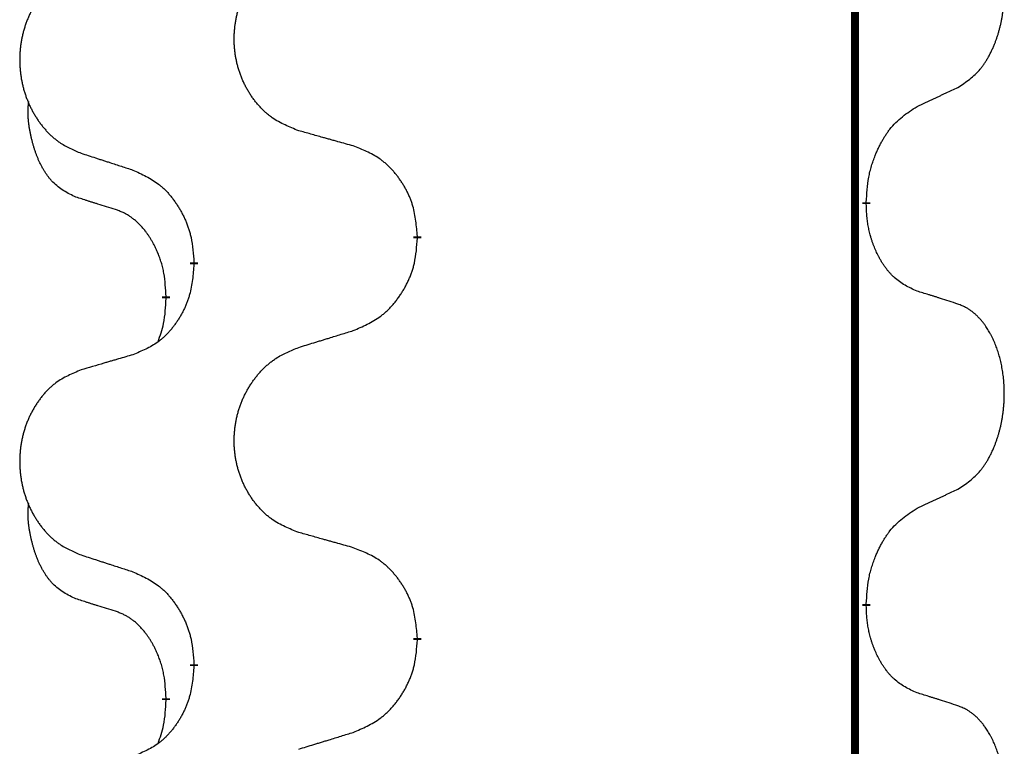
# Model space of a CAD drawing. Units: millimetres. Extents: x -139 to 419, y 0 to 914.
# Drawn here: x 131 to 135, y 755 to 757 of the extents above; entities that cross this region are included whole.
import ezdxf

# ---------------------------------------------------------------- set-up
doc = ezdxf.new("R2010")
doc.units = ezdxf.units.MM
doc.linetypes.add('SLD_Durchgehend', pattern=[0, 0, 0])

# ---------------------------------------------------------------- blocks, each defined once
blk = doc.blocks.new('HL50W-Füsse', base_point=(-141.3563, -1031.4497))
at = {"color": 7, "linetype": 'SLD_Durchgehend', "const_width": 0.0625}
for points in [[(127.77, 1415.5962), (127.77, 1251.6962)], [(127.8601, 1307.4512), (127.8601, 1307.4362)], [(124.3109, 1307.1822), (124.3109, 1307.1672)], [(122.544, 1306.9603), (122.544, 1306.9753)], [(122.3239, 1306.7063), (122.3239, 1306.6913)], [(127.8601, 1304.2762), (127.8601, 1304.2612)], [(124.3109, 1304.0072), (124.3109, 1303.9922)], [(122.544, 1303.7853), (122.544, 1303.8003)], [(122.3239, 1303.5313), (122.3239, 1303.5163)]]:
    blk.add_lwpolyline(points, dxfattribs=at)
at = {"color": 7, "linetype": 'SLD_Durchgehend'}
for points, knots in [([(128.584, 1308.3592), (128.6161, 1308.38), (128.6802, 1308.4216), (128.7426, 1308.4806), (128.7771, 1308.524), (128.7922, 1308.5451), (128.8064, 1308.5668), (128.8203, 1308.5899), (128.8339, 1308.6144), (128.8471, 1308.6403), (128.8594, 1308.6666), (128.8704, 1308.6923), (128.8803, 1308.7172), (128.8891, 1308.7413), (128.8974, 1308.7657), (128.9052, 1308.7908), (128.9125, 1308.8166), (128.9193, 1308.8432), (128.9254, 1308.8699), (128.9309, 1308.8973), (128.9359, 1308.9254), (128.9402, 1308.9541), (128.9438, 1308.9829), (128.9467, 1309.0121), (128.9489, 1309.0416), (128.9504, 1309.0713), (128.9511, 1309.1011), (128.9511, 1309.1295), (128.9504, 1309.1566), (128.9492, 1309.1824), (128.9475, 1309.2081), (128.9451, 1309.2335), (128.9423, 1309.2586), (128.9389, 1309.2835), (128.9349, 1309.3082), (128.9305, 1309.3323), (128.9256, 1309.3555), (128.9204, 1309.3781), (128.9146, 1309.4005), (128.9085, 1309.4223), (128.9019, 1309.4435), (128.8951, 1309.4642), (128.8877, 1309.4846), (128.8797, 1309.505), (128.8712, 1309.5252), (128.8621, 1309.5454), (128.8524, 1309.5652), (128.8424, 1309.5843), (128.8321, 1309.6025), (128.8217, 1309.6198), (128.8107, 1309.6369), (128.7979, 1309.6554), (128.783, 1309.6753), (128.7659, 1309.6962), (128.7477, 1309.7163), (128.7292, 1309.7345), (128.7105, 1309.751), (128.6918, 1309.7657), (128.6722, 1309.7793), (128.6479, 1309.7938), (128.6184, 1309.8078), (128.5955, 1309.817), (128.584, 1309.8216)], [0, 0, 0, 0, 0.114626, 0.229253, 0.255136, 0.281028, 0.306957, 0.332884, 0.361934, 0.390985, 0.420018, 0.449052, 0.474762, 0.500472, 0.526183, 0.551894, 0.5793, 0.606707, 0.634112, 0.661518, 0.690573, 0.719628, 0.748686, 0.777743, 0.807529, 0.837316, 0.867099, 0.896882, 0.922639, 0.948395, 0.974152, 0.999908, 1.024987, 1.050066, 1.075144, 1.100222, 1.123355, 1.146488, 1.16962, 1.192753, 1.214494, 1.236235, 1.257976, 1.279718, 1.301816, 1.323914, 1.34601, 1.368106, 1.38839, 1.408673, 1.42896, 1.449249, 1.476285, 1.503323, 1.530378, 1.557432, 1.581269, 1.605108, 1.628896, 1.652672, 1.68974, 1.726808, 1.726808, 1.726808, 1.726808]), ([(123.3725, 1308.0165), (123.3362, 1308.0309), (123.2637, 1308.0598), (123.1857, 1308.102), (123.1382, 1308.1372), (123.1151, 1308.1564), (123.0929, 1308.1768), (123.0715, 1308.1984), (123.0509, 1308.2213), (123.0312, 1308.2452), (123.0125, 1308.27), (122.9949, 1308.2954), (122.9783, 1308.3215), (122.9628, 1308.3482), (122.9483, 1308.3755), (122.9348, 1308.4034), (122.9224, 1308.432), (122.9111, 1308.4611), (122.9009, 1308.4906), (122.892, 1308.5205), (122.8842, 1308.5506), (122.8776, 1308.5809), (122.8722, 1308.6115), (122.8679, 1308.6423), (122.8648, 1308.6733), (122.8628, 1308.7045), (122.8621, 1308.7357), (122.8624, 1308.7668), (122.864, 1308.7979), (122.8667, 1308.8289), (122.8705, 1308.8597), (122.8755, 1308.8903), (122.8816, 1308.9205), (122.8887, 1308.9505), (122.8971, 1308.9802), (122.9065, 1309.0095), (122.917, 1309.0384), (122.9287, 1309.0669), (122.9414, 1309.0949), (122.9551, 1309.1222), (122.9698, 1309.149), (122.9854, 1309.175), (123.002, 1309.2004), (123.0196, 1309.2253), (123.0381, 1309.2495), (123.0576, 1309.273), (123.0781, 1309.2957), (123.0993, 1309.3173), (123.1213, 1309.3377), (123.144, 1309.357), (123.1676, 1309.3751), (123.2115, 1309.4053), (123.2797, 1309.4411), (123.3415, 1309.4663), (123.3725, 1309.4789)], [0, 0, 0, 0, 0.117086, 0.234172, 0.26425, 0.294342, 0.324476, 0.354607, 0.385625, 0.416644, 0.447649, 0.478654, 0.509524, 0.540393, 0.571263, 0.602133, 0.633372, 0.664611, 0.695847, 0.727084, 0.758108, 0.789132, 0.820159, 0.851185, 0.8824, 0.913614, 0.944827, 0.97604, 1.007095, 1.038151, 1.069208, 1.100265, 1.131069, 1.161872, 1.192674, 1.223475, 1.254222, 1.284969, 1.315717, 1.346465, 1.376816, 1.407167, 1.437517, 1.467868, 1.498416, 1.528964, 1.559522, 1.59008, 1.619832, 1.649585, 1.679305, 1.709013, 1.809224, 1.909434, 1.909434, 1.909434, 1.909434]), ([(121.6517, 1309.301), (121.6171, 1309.2865), (121.548, 1309.2575), (121.4739, 1309.2153), (121.4289, 1309.1802), (121.4069, 1309.161), (121.3858, 1309.1406), (121.3655, 1309.1189), (121.3459, 1309.0961), (121.3272, 1309.0721), (121.3094, 1309.0474), (121.2927, 1309.0219), (121.2769, 1308.9958), (121.2621, 1308.9691), (121.2484, 1308.9419), (121.2356, 1308.914), (121.2238, 1308.8854), (121.213, 1308.8563), (121.2034, 1308.8268), (121.1949, 1308.7969), (121.1875, 1308.7668), (121.1812, 1308.7365), (121.1761, 1308.7059), (121.172, 1308.6751), (121.169, 1308.6441), (121.1672, 1308.613), (121.1664, 1308.5818), (121.1668, 1308.5506), (121.1683, 1308.5196), (121.1708, 1308.4886), (121.1745, 1308.4578), (121.1792, 1308.4272), (121.185, 1308.3969), (121.1918, 1308.367), (121.1997, 1308.3373), (121.2087, 1308.308), (121.2187, 1308.2791), (121.2297, 1308.2507), (121.2418, 1308.2226), (121.2549, 1308.1953), (121.2688, 1308.1686), (121.2837, 1308.1425), (121.2994, 1308.1171), (121.3161, 1308.0922), (121.3337, 1308.068), (121.3523, 1308.0446), (121.3718, 1308.0218), (121.392, 1308.0002), (121.4129, 1307.9798), (121.4344, 1307.9606), (121.4569, 1307.9424), (121.4984, 1307.9123), (121.5633, 1307.8765), (121.6223, 1307.8512), (121.6517, 1307.8385)], [0, 0, 0, 0, 0.112481, 0.224961, 0.254205, 0.283463, 0.312765, 0.342064, 0.372505, 0.402946, 0.433372, 0.463798, 0.494314, 0.52483, 0.555347, 0.585864, 0.616922, 0.647981, 0.679038, 0.710095, 0.741061, 0.772027, 0.802995, 0.833963, 0.865172, 0.896381, 0.927588, 0.958795, 0.989832, 1.020868, 1.051906, 1.082944, 1.113652, 1.144359, 1.175065, 1.20577, 1.236283, 1.266796, 1.29731, 1.327824, 1.357761, 1.387698, 1.417635, 1.447572, 1.477483, 1.507394, 1.537316, 1.567238, 1.596112, 1.624989, 1.653829, 1.682658, 1.778901, 1.875145, 1.875145, 1.875145, 1.875145]), ([(128.2609, 1308.208), (128.2837, 1308.2185), (128.3292, 1308.2397), (128.3785, 1308.2627), (128.409, 1308.2769), (128.4207, 1308.2824), (128.4324, 1308.2879), (128.444, 1308.2933), (128.4557, 1308.2988), (128.4674, 1308.3043), (128.479, 1308.3097), (128.5024, 1308.3207), (128.5373, 1308.3372), (128.5684, 1308.3518), (128.584, 1308.3592)], [0, 0, 0, 0, 0.075268, 0.1505361, 0.163415, 0.176294, 0.1891729, 0.2020518, 0.2149361, 0.2278204, 0.2407047, 0.253589, 0.3051493, 0.3567097, 0.3567097, 0.3567097, 0.3567097]), ([(121.6, 1307.4959), (121.5672, 1307.5126), (121.5015, 1307.5462), (121.4381, 1307.5987), (121.4039, 1307.638), (121.3897, 1307.656), (121.3764, 1307.6747), (121.3634, 1307.6947), (121.3507, 1307.7159), (121.3383, 1307.7385), (121.3267, 1307.7615), (121.3163, 1307.7842), (121.3068, 1307.8066), (121.2983, 1307.8285), (121.2903, 1307.8507), (121.2826, 1307.8737), (121.2754, 1307.8974), (121.2685, 1307.9218), (121.2622, 1307.9464), (121.2563, 1307.9717), (121.2508, 1307.9976), (121.2457, 1308.0242), (121.2414, 1308.051), (121.2378, 1308.078), (121.235, 1308.1053), (121.2332, 1308.1329), (121.2324, 1308.1606), (121.2328, 1308.1894), (121.2347, 1308.2194), (121.2366, 1308.2401), (121.2375, 1308.2505)], [0, 0, 0, 0, 0.1104767, 0.2209534, 0.2438284, 0.2667114, 0.2896326, 0.3125527, 0.3382849, 0.3640175, 0.389731, 0.4154442, 0.4390192, 0.4625939, 0.4861716, 0.5097495, 0.5351329, 0.5605162, 0.5859001, 0.6112844, 0.6383739, 0.665463, 0.6925584, 0.7196538, 0.7472958, 0.7749392, 0.8025614, 0.830178, 0.8614107, 0.8926434, 0.8926434, 0.8926434, 0.8926434]), ([(127.8601, 1307.4512), (127.8621, 1307.4842), (127.8661, 1307.5501), (127.8746, 1307.6235), (127.8839, 1307.671), (127.889, 1307.6935), (127.8947, 1307.7158), (127.901, 1307.7376), (127.9076, 1307.7589), (127.9147, 1307.7796), (127.9221, 1307.8001), (127.9312, 1307.8235), (127.9421, 1307.8496), (127.9551, 1307.8783), (127.9691, 1307.9066), (127.9834, 1307.9334), (127.9981, 1307.9587), (128.0131, 1307.9826), (128.0291, 1308.0058), (128.0687, 1308.058), (128.1431, 1308.131), (128.2216, 1308.1823), (128.2609, 1308.208)], [0, 0, 0, 0, 0.0991279, 0.1982558, 0.2212992, 0.2443459, 0.2673984, 0.2904499, 0.3123028, 0.3341557, 0.3560082, 0.3778615, 0.4093786, 0.4408961, 0.4724293, 0.503962, 0.5321252, 0.5602895, 0.5884188, 0.6165402, 0.7571053, 0.8976704, 0.8976704, 0.8976704, 0.8976704]), ([(123.8037, 1307.896), (123.7836, 1307.9016), (123.7434, 1307.9128), (123.6981, 1307.9254), (123.668, 1307.9338), (123.6529, 1307.938), (123.6378, 1307.9422), (123.6227, 1307.9464), (123.6077, 1307.9507), (123.5926, 1307.9549), (123.5775, 1307.9591), (123.5358, 1307.9707), (123.4674, 1307.9899), (123.4041, 1308.0076), (123.3725, 1308.0165)], [0, 0, 0, 0, 0.0626283, 0.1252565, 0.140914, 0.1565714, 0.1722289, 0.1878864, 0.2035442, 0.219202, 0.2348598, 0.2505176, 0.3491531, 0.4477886, 0.4477886, 0.4477886, 0.4477886]), ([(124.3109, 1307.1822), (124.3074, 1307.2223), (124.3005, 1307.3026), (124.2842, 1307.3921), (124.2661, 1307.4495), (124.2558, 1307.4774), (124.2443, 1307.5048), (124.2316, 1307.5317), (124.2179, 1307.558), (124.2031, 1307.5836), (124.1874, 1307.6086), (124.1708, 1307.633), (124.1535, 1307.6567), (124.1353, 1307.6796), (124.1162, 1307.7018), (124.0965, 1307.7229), (124.076, 1307.743), (124.0549, 1307.762), (124.0329, 1307.7798), (123.9867, 1307.8135), (123.9105, 1307.8541), (123.8393, 1307.8821), (123.8037, 1307.896)], [0, 0, 0, 0, 0.1209346, 0.2418691, 0.2715902, 0.3013222, 0.3310797, 0.3608342, 0.3904011, 0.4199685, 0.4495293, 0.4790908, 0.5083301, 0.5375686, 0.5668172, 0.5960652, 0.6244344, 0.6528069, 0.6811435, 0.7094671, 0.8241186, 0.93877, 0.93877, 0.93877, 0.93877]), ([(121.6517, 1307.8385), (121.6707, 1307.8324), (121.7087, 1307.8201), (121.7515, 1307.8062), (121.78, 1307.797), (121.7942, 1307.7924), (121.8085, 1307.7878), (121.8227, 1307.7832), (121.837, 1307.7785), (121.8512, 1307.7739), (121.8655, 1307.7693), (121.9053, 1307.7564), (121.9708, 1307.7352), (122.0315, 1307.7155), (122.0618, 1307.7056)], [0, 0, 0, 0, 0.0599168, 0.1198336, 0.1348129, 0.1497923, 0.1647716, 0.179751, 0.1947305, 0.2097099, 0.2246894, 0.2396689, 0.3353723, 0.4310757, 0.4310757, 0.4310757, 0.4310757]), ([(122.0618, 1307.7056), (122.0971, 1307.6897), (122.1676, 1307.6579), (122.2429, 1307.6122), (122.2883, 1307.5748), (122.3105, 1307.5544), (122.3317, 1307.5329), (122.3521, 1307.51), (122.3717, 1307.486), (122.3906, 1307.4608), (122.4084, 1307.4348), (122.4252, 1307.4082), (122.4411, 1307.3808), (122.4561, 1307.3528), (122.4699, 1307.3243), (122.4827, 1307.2951), (122.4943, 1307.2653), (122.5047, 1307.2349), (122.5136, 1307.2041), (122.5265, 1307.151), (122.5372, 1307.0746), (122.5418, 1307.0084), (122.544, 1306.9753)], [0, 0, 0, 0, 0.1161018, 0.2322037, 0.2623496, 0.2925108, 0.3227169, 0.3529195, 0.3843764, 0.415834, 0.4472779, 0.4787225, 0.5104414, 0.5421594, 0.5738837, 0.6056077, 0.6377093, 0.6698134, 0.7018938, 0.7339652, 0.8335001, 0.9330351, 0.9330351, 0.9330351, 0.9330351]), ([(121.9231, 1307.3937), (121.9, 1307.4007), (121.8538, 1307.4149), (121.8038, 1307.4304), (121.7731, 1307.44), (121.7615, 1307.4437), (121.75, 1307.4473), (121.7385, 1307.451), (121.7269, 1307.4547), (121.7154, 1307.4584), (121.7038, 1307.4621), (121.6808, 1307.4695), (121.6462, 1307.4808), (121.6154, 1307.4908), (121.6, 1307.4959)], [0, 0, 0, 0, 0.072467, 0.1449339, 0.1570396, 0.1691453, 0.181251, 0.1933566, 0.2054742, 0.2175917, 0.2297093, 0.2418268, 0.2903502, 0.3388736, 0.3388736, 0.3388736, 0.3388736]), ([(128.2609, 1306.7488), (128.2289, 1306.7634), (128.1649, 1306.7927), (128.1003, 1306.838), (128.0635, 1306.8731), (128.0474, 1306.8903), (128.0321, 1306.9081), (128.0169, 1306.9275), (128.002, 1306.9481), (127.9874, 1306.9702), (127.9737, 1306.9929), (127.9615, 1307.0146), (127.9507, 1307.0354), (127.9412, 1307.0551), (127.9323, 1307.075), (127.9236, 1307.0957), (127.9153, 1307.1172), (127.9074, 1307.1394), (127.9001, 1307.1619), (127.8937, 1307.1837), (127.8881, 1307.2046), (127.8832, 1307.2247), (127.8788, 1307.2449), (127.8748, 1307.2655), (127.8713, 1307.2865), (127.8682, 1307.3078), (127.8657, 1307.3292), (127.8631, 1307.3577), (127.8612, 1307.3934), (127.8605, 1307.4219), (127.8601, 1307.4362)], [0, 0, 0, 0, 0.1054562, 0.2109123, 0.2344291, 0.2579548, 0.2815165, 0.3050767, 0.3315574, 0.3580389, 0.3845049, 0.4109705, 0.4328054, 0.4546397, 0.4764736, 0.4983077, 0.5219471, 0.5455868, 0.5692264, 0.5928659, 0.6135516, 0.634237, 0.6549231, 0.6756092, 0.6971494, 0.71869, 0.740226, 0.7617607, 0.804578, 0.8473954, 0.8473954, 0.8473954, 0.8473954]), ([(122.3239, 1306.7063), (122.3222, 1306.7369), (122.3187, 1306.7983), (122.3111, 1306.8666), (122.3025, 1306.9109), (122.2978, 1306.9319), (122.2925, 1306.9528), (122.2867, 1306.9731), (122.2804, 1306.9928), (122.2739, 1307.012), (122.2668, 1307.031), (122.2585, 1307.0518), (122.2489, 1307.0742), (122.2377, 1307.0981), (122.2257, 1307.1216), (122.2132, 1307.144), (122.2005, 1307.1651), (122.1875, 1307.1851), (122.1739, 1307.2047), (122.1582, 1307.2255), (122.1403, 1307.2474), (122.1198, 1307.2701), (122.098, 1307.2915), (122.076, 1307.3109), (122.0538, 1307.3283), (122.0315, 1307.3436), (122.0084, 1307.3575), (121.9826, 1307.3707), (121.9541, 1307.3825), (121.9334, 1307.39), (121.9231, 1307.3937)], [0, 0, 0, 0, 0.0921911, 0.1843821, 0.20591, 0.2274409, 0.2489766, 0.2705115, 0.2907895, 0.3110675, 0.3313472, 0.3516275, 0.3780441, 0.4044611, 0.4308749, 0.4572883, 0.4811357, 0.5049824, 0.5288358, 0.5526907, 0.5831984, 0.6137075, 0.6442319, 0.6747535, 0.7017613, 0.7287719, 0.7557302, 0.7826753, 0.8155538, 0.8484323, 0.8484323, 0.8484323, 0.8484323]), ([(123.8037, 1306.4368), (123.8407, 1306.4527), (123.9147, 1306.4844), (123.9939, 1306.53), (124.0418, 1306.5675), (124.0652, 1306.5879), (124.0875, 1306.6095), (124.109, 1306.6324), (124.1296, 1306.6564), (124.1494, 1306.6816), (124.1682, 1306.7075), (124.1859, 1306.7342), (124.2026, 1306.7615), (124.2184, 1306.7895), (124.2329, 1306.8181), (124.2464, 1306.8473), (124.2586, 1306.8771), (124.2695, 1306.9074), (124.2789, 1306.9383), (124.2925, 1306.9913), (124.3037, 1307.0678), (124.3085, 1307.1341), (124.3109, 1307.1672)], [0, 0, 0, 0, 0.1207225, 0.241445, 0.272411, 0.3033922, 0.334416, 0.3654362, 0.3974567, 0.4294779, 0.4614868, 0.4934965, 0.5255609, 0.5576245, 0.5896947, 0.6217645, 0.6540243, 0.6862868, 0.7185226, 0.7507482, 0.8503626, 0.9499769, 0.9499769, 0.9499769, 0.9499769]), ([(122.544, 1306.9603), (122.5407, 1306.9201), (122.5341, 1306.8399), (122.5186, 1306.7505), (122.5014, 1306.693), (122.4917, 1306.6651), (122.4807, 1306.6377), (122.4687, 1306.6108), (122.4556, 1306.5846), (122.4416, 1306.5589), (122.4266, 1306.5339), (122.4109, 1306.5095), (122.3944, 1306.4859), (122.3771, 1306.463), (122.359, 1306.4407), (122.3402, 1306.4196), (122.3208, 1306.3995), (122.3007, 1306.3806), (122.2798, 1306.3627), (122.236, 1306.3292), (122.1636, 1306.2884), (122.0957, 1306.2604), (122.0618, 1306.2464)], [0, 0, 0, 0, 0.1207923, 0.2415845, 0.2711145, 0.3006544, 0.3302167, 0.3597763, 0.388964, 0.418152, 0.4473341, 0.4765167, 0.5051788, 0.5338402, 0.5625129, 0.591185, 0.618755, 0.6463281, 0.6738633, 0.7013854, 0.8115011, 0.9216168, 0.9216168, 0.9216168, 0.9216168]), ([(128.584, 1306.6466), (128.5609, 1306.6541), (128.5149, 1306.6691), (128.4649, 1306.6852), (128.4341, 1306.6951), (128.4226, 1306.6987), (128.411, 1306.7024), (128.3995, 1306.706), (128.388, 1306.7096), (128.3764, 1306.7132), (128.3649, 1306.7168), (128.3418, 1306.724), (128.3071, 1306.7347), (128.2763, 1306.7441), (128.2609, 1306.7488)], [0, 0, 0, 0, 0.0726997, 0.1453994, 0.1575073, 0.1696152, 0.1817231, 0.193831, 0.205927, 0.2180229, 0.2301189, 0.2422149, 0.2905443, 0.3388737, 0.3388737, 0.3388737, 0.3388737]), ([(122.2603, 1306.3488), (122.2688, 1306.3725), (122.2859, 1306.42), (122.308, 1306.5008), (122.3187, 1306.5919), (122.3222, 1306.6582), (122.3239, 1306.6913)], [0, 0, 0, 0, 0.0756193, 0.1512387, 0.250723, 0.3502073, 0.3502073, 0.3502073, 0.3502073]), ([(128.584, 1305.1842), (128.6161, 1305.205), (128.6802, 1305.2466), (128.7426, 1305.3056), (128.7771, 1305.349), (128.7922, 1305.3701), (128.8064, 1305.3918), (128.8203, 1305.4149), (128.8339, 1305.4394), (128.8471, 1305.4653), (128.8594, 1305.4916), (128.8704, 1305.5173), (128.8803, 1305.5422), (128.8891, 1305.5663), (128.8974, 1305.5907), (128.9052, 1305.6158), (128.9125, 1305.6416), (128.9193, 1305.6682), (128.9254, 1305.6949), (128.9309, 1305.7223), (128.9359, 1305.7504), (128.9402, 1305.7791), (128.9438, 1305.8079), (128.9467, 1305.8371), (128.9489, 1305.8666), (128.9504, 1305.8963), (128.9511, 1305.9261), (128.9511, 1305.9545), (128.9504, 1305.9816), (128.9492, 1306.0074), (128.9475, 1306.0331), (128.9451, 1306.0585), (128.9423, 1306.0836), (128.9389, 1306.1085), (128.9349, 1306.1332), (128.9305, 1306.1573), (128.9256, 1306.1805), (128.9204, 1306.2031), (128.9146, 1306.2255), (128.9085, 1306.2473), (128.9019, 1306.2685), (128.8951, 1306.2892), (128.8877, 1306.3096), (128.8797, 1306.33), (128.8712, 1306.3502), (128.8621, 1306.3704), (128.8524, 1306.3902), (128.8424, 1306.4093), (128.8321, 1306.4275), (128.8217, 1306.4448), (128.8107, 1306.4619), (128.7979, 1306.4804), (128.783, 1306.5003), (128.7659, 1306.5212), (128.7477, 1306.5413), (128.7292, 1306.5595), (128.7105, 1306.576), (128.6918, 1306.5907), (128.6722, 1306.6043), (128.6479, 1306.6188), (128.6184, 1306.6328), (128.5955, 1306.642), (128.584, 1306.6466)], [0, 0, 0, 0, 0.114626, 0.229253, 0.255136, 0.281028, 0.306957, 0.332884, 0.361934, 0.390985, 0.420018, 0.449052, 0.474762, 0.500472, 0.526183, 0.551894, 0.5793, 0.606707, 0.634112, 0.661518, 0.690573, 0.719628, 0.748686, 0.777743, 0.807529, 0.837316, 0.867099, 0.896882, 0.922639, 0.948395, 0.974152, 0.999908, 1.024987, 1.050066, 1.075144, 1.100222, 1.123355, 1.146488, 1.16962, 1.192753, 1.214494, 1.236235, 1.257976, 1.279718, 1.301816, 1.323914, 1.34601, 1.368106, 1.38839, 1.408673, 1.42896, 1.449249, 1.476285, 1.503323, 1.530378, 1.557432, 1.581269, 1.605108, 1.628896, 1.652672, 1.68974, 1.726808, 1.726808, 1.726808, 1.726808]), ([(123.3725, 1306.3039), (123.3924, 1306.3101), (123.4324, 1306.3224), (123.4774, 1306.3362), (123.5073, 1306.3454), (123.5223, 1306.3501), (123.5373, 1306.3547), (123.5523, 1306.3593), (123.5673, 1306.3639), (123.5823, 1306.3685), (123.5973, 1306.3731), (123.6392, 1306.3861), (123.708, 1306.4073), (123.7718, 1306.427), (123.8037, 1306.4368)], [0, 0, 0, 0, 0.062728, 0.1254559, 0.141138, 0.1568202, 0.1725023, 0.1881844, 0.2038666, 0.2195488, 0.235231, 0.2509132, 0.3511056, 0.4512981, 0.4512981, 0.4512981, 0.4512981]), ([(123.3725, 1304.8415), (123.3362, 1304.8559), (123.2637, 1304.8848), (123.1857, 1304.927), (123.1382, 1304.9622), (123.1151, 1304.9814), (123.0929, 1305.0018), (123.0715, 1305.0234), (123.0509, 1305.0463), (123.0312, 1305.0702), (123.0125, 1305.095), (122.9949, 1305.1204), (122.9783, 1305.1465), (122.9628, 1305.1732), (122.9483, 1305.2005), (122.9348, 1305.2284), (122.9224, 1305.257), (122.9111, 1305.2861), (122.9009, 1305.3156), (122.892, 1305.3455), (122.8842, 1305.3756), (122.8776, 1305.4059), (122.8722, 1305.4365), (122.8679, 1305.4673), (122.8648, 1305.4983), (122.8628, 1305.5295), (122.8621, 1305.5607), (122.8624, 1305.5918), (122.864, 1305.6229), (122.8667, 1305.6539), (122.8705, 1305.6847), (122.8755, 1305.7153), (122.8816, 1305.7455), (122.8887, 1305.7755), (122.8971, 1305.8052), (122.9065, 1305.8345), (122.917, 1305.8634), (122.9287, 1305.8919), (122.9414, 1305.9199), (122.9551, 1305.9472), (122.9698, 1305.974), (122.9854, 1306), (123.002, 1306.0254), (123.0196, 1306.0503), (123.0381, 1306.0745), (123.0576, 1306.098), (123.0781, 1306.1207), (123.0993, 1306.1423), (123.1213, 1306.1627), (123.144, 1306.182), (123.1676, 1306.2001), (123.2115, 1306.2303), (123.2797, 1306.2661), (123.3415, 1306.2913), (123.3725, 1306.3039)], [0, 0, 0, 0, 0.117086, 0.234172, 0.26425, 0.294342, 0.324476, 0.354607, 0.385625, 0.416644, 0.447649, 0.478654, 0.509524, 0.540393, 0.571263, 0.602133, 0.633372, 0.664611, 0.695847, 0.727084, 0.758108, 0.789132, 0.820159, 0.851185, 0.8824, 0.913614, 0.944827, 0.97604, 1.007095, 1.038151, 1.069208, 1.100265, 1.131069, 1.161872, 1.192674, 1.223475, 1.254222, 1.284969, 1.315717, 1.346465, 1.376816, 1.407167, 1.437517, 1.467868, 1.498416, 1.528964, 1.559522, 1.59008, 1.619832, 1.649585, 1.679305, 1.709013, 1.809224, 1.909434, 1.909434, 1.909434, 1.909434]), ([(122.0618, 1306.2464), (122.0427, 1306.2408), (122.0044, 1306.2296), (121.9614, 1306.217), (121.9327, 1306.2086), (121.9184, 1306.2044), (121.904, 1306.2002), (121.8897, 1306.196), (121.8754, 1306.1918), (121.861, 1306.1876), (121.8467, 1306.1834), (121.807, 1306.1717), (121.742, 1306.1526), (121.6818, 1306.1348), (121.6517, 1306.126)], [0, 0, 0, 0, 0.0597754, 0.1195507, 0.1344951, 0.1494396, 0.164384, 0.1793284, 0.1942733, 0.2092182, 0.2241631, 0.239108, 0.3332541, 0.4274002, 0.4274002, 0.4274002, 0.4274002]), ([(121.6517, 1306.126), (121.6171, 1306.1115), (121.548, 1306.0825), (121.4739, 1306.0403), (121.4289, 1306.0052), (121.4069, 1305.986), (121.3858, 1305.9656), (121.3655, 1305.9439), (121.3459, 1305.9211), (121.3272, 1305.8971), (121.3094, 1305.8724), (121.2927, 1305.8469), (121.2769, 1305.8208), (121.2621, 1305.7941), (121.2484, 1305.7669), (121.2356, 1305.739), (121.2238, 1305.7104), (121.213, 1305.6813), (121.2034, 1305.6518), (121.1949, 1305.6219), (121.1875, 1305.5918), (121.1812, 1305.5615), (121.1761, 1305.5309), (121.172, 1305.5001), (121.169, 1305.4691), (121.1672, 1305.438), (121.1664, 1305.4068), (121.1668, 1305.3756), (121.1683, 1305.3446), (121.1708, 1305.3136), (121.1745, 1305.2828), (121.1792, 1305.2522), (121.185, 1305.2219), (121.1918, 1305.192), (121.1997, 1305.1623), (121.2087, 1305.133), (121.2187, 1305.1041), (121.2297, 1305.0757), (121.2418, 1305.0476), (121.2549, 1305.0203), (121.2688, 1304.9936), (121.2837, 1304.9675), (121.2994, 1304.9421), (121.3161, 1304.9172), (121.3337, 1304.893), (121.3523, 1304.8696), (121.3718, 1304.8468), (121.392, 1304.8252), (121.4129, 1304.8048), (121.4344, 1304.7856), (121.4569, 1304.7674), (121.4984, 1304.7373), (121.5633, 1304.7015), (121.6223, 1304.6762), (121.6517, 1304.6635)], [0, 0, 0, 0, 0.112481, 0.224961, 0.254205, 0.283463, 0.312765, 0.342064, 0.372505, 0.402946, 0.433372, 0.463798, 0.494314, 0.52483, 0.555347, 0.585864, 0.616922, 0.647981, 0.679038, 0.710095, 0.741061, 0.772027, 0.802995, 0.833963, 0.865172, 0.896381, 0.927588, 0.958795, 0.989832, 1.020868, 1.051906, 1.082944, 1.113652, 1.144359, 1.175065, 1.20577, 1.236283, 1.266796, 1.29731, 1.327824, 1.357761, 1.387698, 1.417635, 1.447572, 1.477483, 1.507394, 1.537316, 1.567238, 1.596112, 1.624989, 1.653829, 1.682658, 1.778901, 1.875145, 1.875145, 1.875145, 1.875145]), ([(128.2609, 1305.033), (128.2837, 1305.0435), (128.3292, 1305.0647), (128.3785, 1305.0877), (128.409, 1305.1019), (128.4207, 1305.1074), (128.4324, 1305.1129), (128.444, 1305.1183), (128.4557, 1305.1238), (128.4674, 1305.1293), (128.479, 1305.1347), (128.5024, 1305.1457), (128.5373, 1305.1622), (128.5684, 1305.1768), (128.584, 1305.1842)], [0, 0, 0, 0, 0.075268, 0.1505361, 0.163415, 0.176294, 0.1891729, 0.2020518, 0.2149361, 0.2278204, 0.2407047, 0.253589, 0.3051493, 0.3567097, 0.3567097, 0.3567097, 0.3567097]), ([(121.6, 1304.3209), (121.5672, 1304.3376), (121.5015, 1304.3712), (121.4381, 1304.4237), (121.4039, 1304.463), (121.3897, 1304.481), (121.3764, 1304.4997), (121.3634, 1304.5197), (121.3507, 1304.5409), (121.3383, 1304.5635), (121.3267, 1304.5865), (121.3163, 1304.6092), (121.3068, 1304.6316), (121.2983, 1304.6535), (121.2903, 1304.6757), (121.2826, 1304.6987), (121.2754, 1304.7224), (121.2685, 1304.7468), (121.2622, 1304.7714), (121.2563, 1304.7967), (121.2508, 1304.8226), (121.2457, 1304.8492), (121.2414, 1304.876), (121.2378, 1304.903), (121.235, 1304.9303), (121.2332, 1304.9579), (121.2324, 1304.9856), (121.2328, 1305.0144), (121.2347, 1305.0444), (121.2366, 1305.0651), (121.2375, 1305.0755)], [0, 0, 0, 0, 0.1104767, 0.2209534, 0.2438284, 0.2667114, 0.2896326, 0.3125527, 0.3382849, 0.3640175, 0.389731, 0.4154442, 0.4390192, 0.4625939, 0.4861716, 0.5097495, 0.5351329, 0.5605162, 0.5859001, 0.6112844, 0.6383739, 0.665463, 0.6925584, 0.7196538, 0.7472958, 0.7749392, 0.8025614, 0.830178, 0.8614107, 0.8926434, 0.8926434, 0.8926434, 0.8926434]), ([(127.8601, 1304.2762), (127.8621, 1304.3092), (127.8661, 1304.3751), (127.8746, 1304.4485), (127.8839, 1304.496), (127.889, 1304.5185), (127.8947, 1304.5408), (127.901, 1304.5626), (127.9076, 1304.5839), (127.9147, 1304.6046), (127.9221, 1304.6251), (127.9312, 1304.6485), (127.9421, 1304.6746), (127.9551, 1304.7033), (127.9691, 1304.7316), (127.9834, 1304.7584), (127.9981, 1304.7837), (128.0131, 1304.8076), (128.0291, 1304.8308), (128.0687, 1304.883), (128.1431, 1304.956), (128.2216, 1305.0073), (128.2609, 1305.033)], [0, 0, 0, 0, 0.0991279, 0.1982558, 0.2212992, 0.2443459, 0.2673984, 0.2904499, 0.3123028, 0.3341557, 0.3560082, 0.3778615, 0.4093786, 0.4408961, 0.4724293, 0.503962, 0.5321252, 0.5602895, 0.5884188, 0.6165402, 0.7571053, 0.8976704, 0.8976704, 0.8976704, 0.8976704]), ([(123.8037, 1304.721), (123.7836, 1304.7266), (123.7434, 1304.7378), (123.6981, 1304.7504), (123.668, 1304.7588), (123.6529, 1304.763), (123.6378, 1304.7672), (123.6227, 1304.7714), (123.6077, 1304.7757), (123.5926, 1304.7799), (123.5775, 1304.7841), (123.5358, 1304.7957), (123.4674, 1304.8149), (123.4041, 1304.8326), (123.3725, 1304.8415)], [0, 0, 0, 0, 0.0626283, 0.1252565, 0.140914, 0.1565714, 0.1722289, 0.1878864, 0.2035442, 0.219202, 0.2348598, 0.2505176, 0.3491531, 0.4477886, 0.4477886, 0.4477886, 0.4477886]), ([(124.3109, 1304.0072), (124.3074, 1304.0473), (124.3005, 1304.1276), (124.2842, 1304.2171), (124.2661, 1304.2745), (124.2558, 1304.3024), (124.2443, 1304.3298), (124.2316, 1304.3567), (124.2179, 1304.383), (124.2031, 1304.4086), (124.1874, 1304.4336), (124.1708, 1304.458), (124.1535, 1304.4817), (124.1353, 1304.5046), (124.1162, 1304.5268), (124.0965, 1304.5479), (124.076, 1304.568), (124.0549, 1304.587), (124.0329, 1304.6048), (123.9867, 1304.6385), (123.9105, 1304.6791), (123.8393, 1304.7071), (123.8037, 1304.721)], [0, 0, 0, 0, 0.1209346, 0.2418691, 0.2715902, 0.3013222, 0.3310797, 0.3608342, 0.3904011, 0.4199685, 0.4495293, 0.4790908, 0.5083301, 0.5375686, 0.5668172, 0.5960652, 0.6244344, 0.6528069, 0.6811435, 0.7094671, 0.8241186, 0.93877, 0.93877, 0.93877, 0.93877]), ([(121.6517, 1304.6635), (121.6707, 1304.6574), (121.7087, 1304.6451), (121.7515, 1304.6312), (121.78, 1304.622), (121.7942, 1304.6174), (121.8085, 1304.6128), (121.8227, 1304.6082), (121.837, 1304.6035), (121.8512, 1304.5989), (121.8655, 1304.5943), (121.9053, 1304.5814), (121.9708, 1304.5602), (122.0315, 1304.5405), (122.0618, 1304.5306)], [0, 0, 0, 0, 0.0599168, 0.1198336, 0.1348129, 0.1497923, 0.1647716, 0.179751, 0.1947305, 0.2097099, 0.2246894, 0.2396689, 0.3353723, 0.4310757, 0.4310757, 0.4310757, 0.4310757]), ([(122.0618, 1304.5306), (122.0971, 1304.5147), (122.1676, 1304.4829), (122.2429, 1304.4372), (122.2883, 1304.3998), (122.3105, 1304.3794), (122.3317, 1304.3579), (122.3521, 1304.335), (122.3717, 1304.311), (122.3906, 1304.2858), (122.4084, 1304.2598), (122.4252, 1304.2332), (122.4411, 1304.2058), (122.4561, 1304.1778), (122.4699, 1304.1493), (122.4827, 1304.1201), (122.4943, 1304.0903), (122.5047, 1304.0599), (122.5136, 1304.0291), (122.5265, 1303.976), (122.5372, 1303.8996), (122.5418, 1303.8334), (122.544, 1303.8003)], [0, 0, 0, 0, 0.1161018, 0.2322037, 0.2623496, 0.2925108, 0.3227169, 0.3529195, 0.3843764, 0.415834, 0.4472779, 0.4787225, 0.5104414, 0.5421594, 0.5738837, 0.6056077, 0.6377093, 0.6698134, 0.7018938, 0.7339652, 0.8335001, 0.9330351, 0.9330351, 0.9330351, 0.9330351]), ([(121.9231, 1304.2187), (121.9, 1304.2257), (121.8538, 1304.2399), (121.8038, 1304.2554), (121.7731, 1304.265), (121.7615, 1304.2687), (121.75, 1304.2723), (121.7385, 1304.276), (121.7269, 1304.2797), (121.7154, 1304.2834), (121.7038, 1304.2871), (121.6808, 1304.2945), (121.6462, 1304.3058), (121.6154, 1304.3158), (121.6, 1304.3209)], [0, 0, 0, 0, 0.072467, 0.1449339, 0.1570396, 0.1691453, 0.181251, 0.1933566, 0.2054742, 0.2175917, 0.2297093, 0.2418268, 0.2903502, 0.3388736, 0.3388736, 0.3388736, 0.3388736]), ([(128.2609, 1303.5738), (128.2289, 1303.5884), (128.1649, 1303.6177), (128.1003, 1303.663), (128.0635, 1303.6981), (128.0474, 1303.7153), (128.0321, 1303.7331), (128.0169, 1303.7525), (128.002, 1303.7731), (127.9874, 1303.7952), (127.9737, 1303.8179), (127.9615, 1303.8396), (127.9507, 1303.8604), (127.9412, 1303.8801), (127.9323, 1303.9), (127.9236, 1303.9207), (127.9153, 1303.9422), (127.9074, 1303.9644), (127.9001, 1303.9869), (127.8937, 1304.0087), (127.8881, 1304.0296), (127.8832, 1304.0497), (127.8788, 1304.0699), (127.8748, 1304.0905), (127.8713, 1304.1115), (127.8682, 1304.1328), (127.8657, 1304.1542), (127.8631, 1304.1827), (127.8612, 1304.2184), (127.8605, 1304.2469), (127.8601, 1304.2612)], [0, 0, 0, 0, 0.1054562, 0.2109123, 0.2344291, 0.2579548, 0.2815165, 0.3050767, 0.3315574, 0.3580389, 0.3845049, 0.4109705, 0.4328054, 0.4546397, 0.4764736, 0.4983077, 0.5219471, 0.5455868, 0.5692264, 0.5928659, 0.6135516, 0.634237, 0.6549231, 0.6756092, 0.6971494, 0.71869, 0.740226, 0.7617607, 0.804578, 0.8473954, 0.8473954, 0.8473954, 0.8473954]), ([(122.3239, 1303.5313), (122.3222, 1303.5619), (122.3187, 1303.6233), (122.3111, 1303.6916), (122.3025, 1303.7359), (122.2978, 1303.7569), (122.2925, 1303.7778), (122.2867, 1303.7981), (122.2804, 1303.8178), (122.2739, 1303.837), (122.2668, 1303.856), (122.2585, 1303.8768), (122.2489, 1303.8992), (122.2377, 1303.9231), (122.2257, 1303.9466), (122.2132, 1303.969), (122.2005, 1303.9901), (122.1875, 1304.0101), (122.1739, 1304.0297), (122.1582, 1304.0505), (122.1403, 1304.0724), (122.1198, 1304.0951), (122.098, 1304.1165), (122.076, 1304.1359), (122.0538, 1304.1533), (122.0315, 1304.1686), (122.0084, 1304.1825), (121.9826, 1304.1957), (121.9541, 1304.2075), (121.9334, 1304.215), (121.9231, 1304.2187)], [0, 0, 0, 0, 0.0921911, 0.1843821, 0.20591, 0.2274409, 0.2489766, 0.2705115, 0.2907895, 0.3110675, 0.3313472, 0.3516275, 0.3780441, 0.4044611, 0.4308749, 0.4572883, 0.4811357, 0.5049824, 0.5288358, 0.5526907, 0.5831984, 0.6137075, 0.6442319, 0.6747535, 0.7017613, 0.7287719, 0.7557302, 0.7826753, 0.8155538, 0.8484323, 0.8484323, 0.8484323, 0.8484323]), ([(123.8037, 1303.2618), (123.8407, 1303.2777), (123.9147, 1303.3094), (123.9939, 1303.355), (124.0418, 1303.3925), (124.0652, 1303.4129), (124.0875, 1303.4345), (124.109, 1303.4574), (124.1296, 1303.4814), (124.1494, 1303.5066), (124.1682, 1303.5325), (124.1859, 1303.5592), (124.2026, 1303.5865), (124.2184, 1303.6145), (124.2329, 1303.6431), (124.2464, 1303.6723), (124.2586, 1303.7021), (124.2695, 1303.7324), (124.2789, 1303.7633), (124.2925, 1303.8163), (124.3037, 1303.8928), (124.3085, 1303.9591), (124.3109, 1303.9922)], [0, 0, 0, 0, 0.1207225, 0.241445, 0.272411, 0.3033922, 0.334416, 0.3654362, 0.3974567, 0.4294779, 0.4614868, 0.4934965, 0.5255609, 0.5576245, 0.5896947, 0.6217645, 0.6540243, 0.6862868, 0.7185226, 0.7507482, 0.8503626, 0.9499769, 0.9499769, 0.9499769, 0.9499769]), ([(122.544, 1303.7853), (122.5407, 1303.7451), (122.5341, 1303.6649), (122.5186, 1303.5755), (122.5014, 1303.518), (122.4917, 1303.4901), (122.4807, 1303.4627), (122.4687, 1303.4358), (122.4556, 1303.4096), (122.4416, 1303.3839), (122.4266, 1303.3589), (122.4109, 1303.3345), (122.3944, 1303.3109), (122.3771, 1303.288), (122.359, 1303.2657), (122.3402, 1303.2446), (122.3208, 1303.2245), (122.3007, 1303.2056), (122.2798, 1303.1877), (122.236, 1303.1542), (122.1636, 1303.1134), (122.0957, 1303.0854), (122.0618, 1303.0714)], [0, 0, 0, 0, 0.1207923, 0.2415845, 0.2711145, 0.3006544, 0.3302167, 0.3597763, 0.388964, 0.418152, 0.4473341, 0.4765167, 0.5051788, 0.5338402, 0.5625129, 0.591185, 0.618755, 0.6463281, 0.6738633, 0.7013854, 0.8115011, 0.9216168, 0.9216168, 0.9216168, 0.9216168]), ([(128.584, 1303.4716), (128.5609, 1303.4791), (128.5149, 1303.4941), (128.4649, 1303.5102), (128.4341, 1303.5201), (128.4226, 1303.5237), (128.411, 1303.5274), (128.3995, 1303.531), (128.388, 1303.5346), (128.3764, 1303.5382), (128.3649, 1303.5418), (128.3418, 1303.549), (128.3071, 1303.5597), (128.2763, 1303.5691), (128.2609, 1303.5738)], [0, 0, 0, 0, 0.0726997, 0.1453994, 0.1575073, 0.1696152, 0.1817231, 0.193831, 0.205927, 0.2180229, 0.2301189, 0.2422149, 0.2905443, 0.3388737, 0.3388737, 0.3388737, 0.3388737]), ([(122.2603, 1303.1738), (122.2688, 1303.1975), (122.2859, 1303.245), (122.308, 1303.3258), (122.3187, 1303.4169), (122.3222, 1303.4832), (122.3239, 1303.5163)], [0, 0, 0, 0, 0.0756193, 0.1512387, 0.250723, 0.3502073, 0.3502073, 0.3502073, 0.3502073]), ([(128.584, 1302.0092), (128.6161, 1302.03), (128.6802, 1302.0716), (128.7426, 1302.1306), (128.7771, 1302.174), (128.7922, 1302.1951), (128.8064, 1302.2168), (128.8203, 1302.2399), (128.8339, 1302.2644), (128.8471, 1302.2903), (128.8594, 1302.3166), (128.8704, 1302.3423), (128.8803, 1302.3672), (128.8891, 1302.3913), (128.8974, 1302.4157), (128.9052, 1302.4408), (128.9125, 1302.4666), (128.9193, 1302.4932), (128.9254, 1302.5199), (128.9309, 1302.5473), (128.9359, 1302.5754), (128.9402, 1302.6041), (128.9438, 1302.6329), (128.9467, 1302.6621), (128.9489, 1302.6916), (128.9504, 1302.7213), (128.9511, 1302.7511), (128.9511, 1302.7795), (128.9504, 1302.8066), (128.9492, 1302.8324), (128.9475, 1302.8581), (128.9451, 1302.8835), (128.9423, 1302.9086), (128.9389, 1302.9335), (128.9349, 1302.9582), (128.9305, 1302.9823), (128.9256, 1303.0055), (128.9204, 1303.0281), (128.9146, 1303.0505), (128.9085, 1303.0723), (128.9019, 1303.0935), (128.8951, 1303.1142), (128.8877, 1303.1346), (128.8797, 1303.155), (128.8712, 1303.1752), (128.8621, 1303.1954), (128.8524, 1303.2152), (128.8424, 1303.2343), (128.8321, 1303.2525), (128.8217, 1303.2698), (128.8107, 1303.2869), (128.7979, 1303.3054), (128.783, 1303.3253), (128.7659, 1303.3462), (128.7477, 1303.3663), (128.7292, 1303.3845), (128.7105, 1303.401), (128.6918, 1303.4157), (128.6722, 1303.4293), (128.6479, 1303.4438), (128.6184, 1303.4578), (128.5955, 1303.467), (128.584, 1303.4716)], [0, 0, 0, 0, 0.114626, 0.229253, 0.255136, 0.281028, 0.306957, 0.332884, 0.361934, 0.390985, 0.420018, 0.449052, 0.474762, 0.500472, 0.526183, 0.551894, 0.5793, 0.606707, 0.634112, 0.661518, 0.690573, 0.719628, 0.748686, 0.777743, 0.807529, 0.837316, 0.867099, 0.896882, 0.922639, 0.948395, 0.974152, 0.999908, 1.024987, 1.050066, 1.075144, 1.100222, 1.123355, 1.146488, 1.16962, 1.192753, 1.214494, 1.236235, 1.257976, 1.279718, 1.301816, 1.323914, 1.34601, 1.368106, 1.38839, 1.408673, 1.42896, 1.449249, 1.476285, 1.503323, 1.530378, 1.557432, 1.581269, 1.605108, 1.628896, 1.652672, 1.68974, 1.726808, 1.726808, 1.726808, 1.726808]), ([(123.3725, 1303.1289), (123.3924, 1303.1351), (123.4324, 1303.1474), (123.4774, 1303.1612), (123.5073, 1303.1704), (123.5223, 1303.1751), (123.5373, 1303.1797), (123.5523, 1303.1843), (123.5673, 1303.1889), (123.5823, 1303.1935), (123.5973, 1303.1981), (123.6392, 1303.2111), (123.708, 1303.2323), (123.7718, 1303.252), (123.8037, 1303.2618)], [0, 0, 0, 0, 0.062728, 0.1254559, 0.141138, 0.1568202, 0.1725023, 0.1881844, 0.2038666, 0.2195488, 0.235231, 0.2509132, 0.3511056, 0.4512981, 0.4512981, 0.4512981, 0.4512981])]:
    blk.add_open_spline(points, degree=3, knots=knots, dxfattribs=at)

msp = doc.modelspace()

# ---------------------------------------------------------------- block references
at = {"xscale": 0.5, "yscale": 0.5, "zscale": 0.5}
msp.add_blockref('HL50W-Füsse', (-0.1994, -412.6853), dxfattribs=at)

doc.saveas('drawing.dxf')
